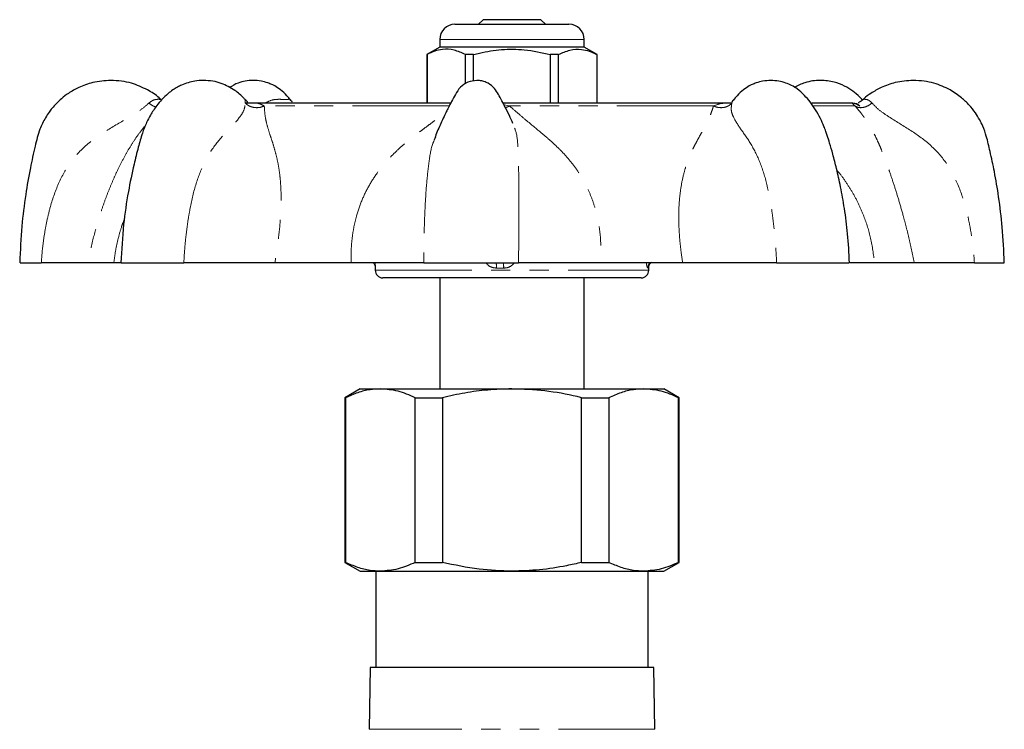
# Model space of a CAD drawing. Units: millimetres. Extents: x 29 to 398, y 44 to 254.
# Drawn here: x 132 to 196, y 208 to 254 of the extents above; entities that cross this region are included whole.
import ezdxf

# ---------------------------------------------------------------- set-up
doc = ezdxf.new("R2010")
doc.units = ezdxf.units.MM
doc.linetypes.add('PHANTOM', pattern=[12.7, 6.35, -1.27, 1.27, -1.27, 1.27, -1.27])

msp = doc.modelspace()

# ---------------------------------------------------------------- linework, layer by layer
at = {"color": 7, "linetype": 'Continuous', "lineweight": 25}
for p, q in [((160.349, 254.062), (164.099, 254.062)), ((162.199, 254.362), (161.899, 254.062)), ((163.934, 254.362), (162.199, 254.362)), ((165.999, 254.362), (163.934, 254.362)), ((164.099, 254.062), (167.849, 254.062)), ((166.299, 254.062), (165.999, 254.362)), ((159.349, 253.062), (159.349, 252.562)), ((168.849, 252.562), (168.849, 253.062)), ((159.349, 252.562), (158.499, 252.072)), ((158.499, 252.072), (158.499, 248.862)), ((158.508, 252.072), (158.499, 252.072)), ((158.508, 252.072), (158.508, 248.862)), ((168.849, 252.562), (159.349, 252.562)), ((161.577, 252.072), (161.03, 252.072)), ((161.03, 250.131), (161.03, 252.072)), ((161.577, 250.319), (161.577, 252.072)), ((166.621, 252.072), (166.621, 248.862)), ((167.168, 252.072), (166.621, 252.072)), ((167.168, 248.862), (167.168, 252.072)), ((169.699, 252.072), (168.849, 252.562)), ((169.699, 252.072), (169.69, 252.072)), ((169.69, 252.072), (169.69, 248.862)), ((169.699, 248.862), (169.699, 252.072)), ((146.926, 248.862), (146.597, 248.862)), ((160.054, 248.862), (146.926, 248.862)), ((178.572, 248.862), (163.513, 248.862)), ((186.429, 248.862), (183.816, 248.862)), ((186.516, 248.862), (186.429, 248.862)), ((159.069, 246.622), (159.053, 246.583)), ((131.736, 238.362), (133.131, 238.362)), ((137.901, 238.362), (136.203, 238.362)), ((138.369, 238.362), (137.901, 238.362)), ((138.377, 238.362), (142.507, 238.362)), ((153.509, 238.362), (148.499, 238.362)), ((155.099, 238.206), (155.099, 237.862)), ((155.1, 238.165), (155.1, 238.206)), ((158.297, 238.362), (164.531, 238.362)), ((175.321, 238.362), (169.934, 238.362)), ((173.099, 237.862), (173.099, 238.112)), ((181.508, 238.362), (186.292, 238.362)), ((190.559, 238.362), (187.95, 238.362)), ((194.521, 238.362), (196.475, 238.362)), ((172.599, 237.362), (155.599, 237.362)), ((159.349, 237.362), (159.349, 230.052)), ((168.849, 230.052), (168.849, 237.362)), ((154.099, 230.052), (153.099, 229.475)), ((154.099, 230.052), (155.439, 230.052)), ((155.439, 230.052), (164.099, 230.052)), ((164.099, 230.052), (172.759, 230.052)), ((172.759, 230.052), (174.099, 230.052)), ((175.099, 229.475), (174.099, 230.052)), ((153.099, 229.475), (153.099, 218.629)), ((153.099, 229.475), (153.148, 229.475)), ((153.148, 229.475), (153.148, 218.629)), ((157.73, 229.475), (159.517, 229.475)), ((157.73, 218.629), (157.73, 229.475)), ((159.517, 229.475), (159.517, 218.629)), ((168.682, 229.475), (170.468, 229.475)), ((168.682, 218.629), (168.682, 229.475)), ((170.468, 229.475), (170.468, 218.629)), ((175.051, 218.629), (175.051, 229.475)), ((175.051, 229.475), (175.099, 229.475)), ((175.099, 218.629), (175.099, 229.475)), ((153.099, 218.629), (154.099, 218.052)), ((153.099, 218.629), (153.148, 218.629)), ((157.73, 218.629), (159.517, 218.629)), ((168.682, 218.629), (170.468, 218.629)), ((174.099, 218.052), (175.099, 218.629)), ((175.051, 218.629), (175.099, 218.629)), ((154.099, 218.052), (155.439, 218.052)), ((155.149, 218.052), (155.149, 211.717)), ((155.439, 218.052), (164.099, 218.052)), ((164.099, 218.052), (172.759, 218.052)), ((172.759, 218.052), (174.099, 218.052)), ((173.049, 211.717), (173.049, 218.052)), ((154.766, 211.717), (154.695, 207.64)), ((173.433, 211.717), (154.766, 211.717)), ((173.504, 207.64), (173.433, 211.717))]:
    msp.add_line(p, q, dxfattribs=at)
at = {"color": 8, "linetype": 'PHANTOM', "lineweight": 18}
for p, q in [((164.099, 253.062), (159.349, 253.062)), ((168.849, 253.062), (164.099, 253.062)), ((178.647, 249.057), (178.567, 248.873)), ((159.964, 248.679), (147.802, 248.679)), ((163.575, 248.748), (163.941, 248.679)), ((177.357, 248.679), (163.941, 248.679)), ((186.668, 248.679), (183.942, 248.679)), ((155.099, 237.862), (173.099, 237.862)), ((155.1, 238.206), (155.101, 238.362)), ((173.504, 207.64), (154.695, 207.64))]:
    msp.add_line(p, q, dxfattribs=at)
at = {"color": 7, "linetype": 'Continuous', "lineweight": 25}
for centre, radius, start, end in [((160.349, 253.062), 1, 90, 180), ((167.849, 253.062), 1, 0, 90), ((186.516, 248.162), 0.7, 47.57803, 90), ((155.599, 237.862), 0.5, 180, 270), ((172.599, 237.862), 0.5, 270, 0)]:
    msp.add_arc(centre, radius, start, end, dxfattribs=at)
at = {"color": 8, "linetype": 'PHANTOM', "lineweight": 18}
for centre, radius, start, end in [((159.889, 238.006), 3.19, 0.03775, 6.43441), ((157.649, 238.09), 5.902, 359.19897, 2.64988), ((173.542, 238.009), 0.501, 135.05249, 180.11303), ((173.583, 238.007), 0.501, 134.84212, 179.97831)]:
    msp.add_arc(centre, radius, start, end, dxfattribs=at)
for major_axis, ratio, start_param, end_param in [((8.999, -0.339), 0.371185, 1.645743, 1.698381), ((8.999, 3.348), 0.028565, 0.050322, 0.10296)]:
    msp.add_ellipse((164.099, 234.651), major_axis=major_axis, ratio=ratio, start_param=start_param, end_param=end_param, dxfattribs=at)
at = {"color": 7, "linetype": 'Continuous', "lineweight": 25}
for points, knots in [([(161.03, 252.072), (160.785, 252.182), (160.29, 252.406), (159.608, 252.442), (159.01, 252.309), (158.676, 252.151), (158.508, 252.072)], [0, 0, 0, 0, 0.2947, 0.596246, 0.797057, 1, 1, 1, 1]), ([(161.577, 252.072), (161.707, 252.104), (162.31, 252.255), (163.419, 252.43), (164.996, 252.43), (166.052, 252.197), (166.621, 252.072)], [0, 0, 0, 0, 0.078959, 0.365174, 0.658395, 1, 1, 1, 1]), ([(167.168, 252.072), (167.413, 252.182), (167.909, 252.406), (168.591, 252.442), (169.188, 252.309), (169.522, 252.151), (169.69, 252.072)], [0, 0, 0, 0, 0.2947, 0.596246, 0.797057, 1, 1, 1, 1]), ([(137.7, 250.362), (137.302, 250.335), (136.576, 250.286), (135.642, 249.944), (134.962, 249.559), (134.475, 249.187), (134.122, 248.852), (133.854, 248.551), (133.619, 248.244), (133.327, 247.796), (132.976, 247.061), (132.698, 245.934), (132.378, 244.501), (132.074, 242.744), (131.814, 240.664), (131.746, 239.164), (131.71, 238.362)], [0, 0, 0, 0, 0.07997, 0.145972, 0.197995, 0.236838, 0.26894, 0.295806, 0.317856, 0.346541, 0.403115, 0.480609, 0.579044, 0.698423, 0.838743, 1, 1, 1, 1]), ([(140.988, 249.109), (140.952, 249.144), (140.697, 249.393), (140.066, 249.795), (139.225, 250.152), (138.398, 250.333), (137.939, 250.352), (137.7, 250.362)], [0, 0, 0, 0, 0.041625, 0.297238, 0.616368, 0.800209, 1, 1, 1, 1]), ([(143.799, 250.362), (143.608, 250.354), (143.266, 250.338), (142.782, 250.224), (142.4, 250.083), (142.072, 249.92), (141.772, 249.736), (141.423, 249.466), (141.067, 249.122), (140.751, 248.745), (140.508, 248.404), (140.278, 248.032), (140.021, 247.534), (139.744, 246.825), (139.494, 245.899), (139.169, 244.621), (138.823, 242.929), (138.499, 240.769), (138.414, 239.203), (138.369, 238.362)], [0, 0, 0, 0, 0.043443, 0.077661, 0.112011, 0.134944, 0.16156, 0.192171, 0.235231, 0.270702, 0.297828, 0.322954, 0.360751, 0.412155, 0.477209, 0.555509, 0.680386, 0.828576, 1, 1, 1, 1]), ([(146.527, 249.106), (146.509, 249.127), (146.309, 249.364), (145.82, 249.767), (145.117, 250.141), (144.407, 250.331), (144.007, 250.352), (143.799, 250.362)], [0, 0, 0, 0, 0.026207, 0.28476, 0.608891, 0.796231, 1, 1, 1, 1]), ([(149.545, 249.052), (149.461, 249.157), (149.247, 249.424), (148.902, 249.737), (148.563, 249.961), (148.283, 250.103), (147.985, 250.224), (147.56, 250.334), (147.069, 250.379), (146.569, 250.332), (146.026, 250.201), (145.692, 250.002), (145.502, 249.889)], [0, 0, 0, 0, 0.081867, 0.207504, 0.306644, 0.350558, 0.415419, 0.507651, 0.631436, 0.751418, 0.858574, 1, 1, 1, 1]), ([(161.79, 250.362), (161.586, 250.338), (161.187, 250.291), (160.68, 249.942), (160.376, 249.458), (160.134, 248.996), (159.932, 248.613), (159.769, 248.285), (159.603, 247.94), (159.358, 247.401), (159.153, 246.938), (159.036, 246.62), (159.025, 246.593)], [0, 0, 0, 0, 0.126984, 0.248101, 0.364807, 0.474186, 0.564426, 0.625855, 0.695001, 0.795517, 0.982487, 1, 1, 1, 1]), ([(164.162, 247.519), (164.084, 247.695), (163.911, 248.085), (163.642, 248.627), (163.377, 249.122), (163.148, 249.555), (162.865, 249.968), (162.48, 250.218), (162.106, 250.343), (161.897, 250.356), (161.79, 250.362)], [0, 0, 0, 0, 0.145608, 0.322106, 0.457688, 0.570844, 0.694902, 0.837017, 0.915777, 1, 1, 1, 1]), ([(181.133, 250.362), (180.953, 250.353), (180.639, 250.337), (180.213, 250.223), (179.915, 250.103), (179.636, 249.961), (179.297, 249.737), (178.951, 249.424), (178.738, 249.157), (178.654, 249.052)], [0, 0, 0, 0, 0.196038, 0.342105, 0.444825, 0.514371, 0.671378, 0.870348, 1, 1, 1, 1]), ([(186.305, 238.362), (186.272, 238.998), (186.209, 240.194), (185.993, 241.862), (185.74, 243.29), (185.475, 244.482), (185.229, 245.439), (185.021, 246.165), (184.871, 246.664), (184.744, 247.03), (184.6, 247.404), (184.382, 247.888), (184.078, 248.435), (183.721, 248.947), (183.328, 249.408), (182.821, 249.872), (182.223, 250.177), (181.631, 250.337), (181.305, 250.354), (181.133, 250.362)], [0, 0, 0, 0, 0.13116, 0.246562, 0.346177, 0.429935, 0.497757, 0.549549, 0.585239, 0.605121, 0.629106, 0.667541, 0.71411, 0.758288, 0.800666, 0.851691, 0.917141, 0.956231, 1, 1, 1, 1]), ([(187.152, 249.072), (187.094, 249.138), (186.893, 249.367), (186.516, 249.676), (185.981, 250.011), (185.391, 250.239), (184.847, 250.344), (184.203, 250.383), (183.445, 250.287), (182.901, 250.017), (182.67, 249.903)], [0, 0, 0, 0, 0.051309, 0.178288, 0.310104, 0.456013, 0.539362, 0.632605, 0.843924, 1, 1, 1, 1]), ([(190.498, 250.362), (190.101, 250.335), (189.375, 250.285), (188.44, 249.945), (187.763, 249.556), (187.378, 249.277), (187.222, 249.128), (187.207, 249.113)], [0, 0, 0, 0, 0.331516, 0.605126, 0.820783, 0.981809, 1, 1, 1, 1]), ([(196.489, 238.362), (196.454, 239.143), (196.388, 240.594), (196.144, 242.595), (195.867, 244.258), (195.578, 245.584), (195.351, 246.588), (195.113, 247.283), (194.864, 247.796), (194.572, 248.266), (194.179, 248.756), (193.633, 249.278), (192.87, 249.802), (192.022, 250.151), (191.197, 250.333), (190.738, 250.352), (190.498, 250.362)], [0, 0, 0, 0, 0.156908, 0.29182, 0.404731, 0.49564, 0.564541, 0.611493, 0.642828, 0.679055, 0.72247, 0.768794, 0.830461, 0.90745, 0.951801, 1, 1, 1, 1]), ([(146.699, 248.937), (146.701, 248.943), (146.706, 248.959), (146.631, 249.01), (146.561, 249.079), (146.525, 249.114)], [0, 0, 0, 0, 0.280401, 0.639265, 1, 1, 1, 1]), ([(149.51, 249.09), (149.524, 249.088), (149.539, 249.086), (149.551, 249.059), (149.552, 249.057)], [0, 0, 0, 0, 0.942285, 1, 1, 1, 1]), ([(149.625, 248.943), (149.629, 248.945), (149.647, 248.955), (149.597, 248.996), (149.542, 249.064), (149.514, 249.099)], [0, 0, 0, 0, 0.113815, 0.54826, 1, 1, 1, 1]), ([(178.684, 249.099), (178.657, 249.067), (178.601, 249.002), (178.549, 248.96), (178.56, 248.95), (178.564, 248.946)], [0, 0, 0, 0, 0.377087, 0.771622, 1, 1, 1, 1]), ([(178.689, 249.09), (178.674, 249.088), (178.659, 249.086), (178.647, 249.059), (178.647, 249.057)], [0, 0, 0, 0, 0.9419883, 1, 1, 1, 1]), ([(187.198, 249.11), (187.168, 249.084), (187.121, 249.046), (187.059, 249.005), (186.997, 248.967), (186.931, 248.929), (186.881, 248.892), (186.895, 248.87), (186.903, 248.856)], [0, 0, 0, 0, 0.137473, 0.208367, 0.283562, 0.458246, 0.685802, 1, 1, 1, 1]), ([(173.097, 238.098), (173.097, 238.098), (173.097, 238.094), (173.098, 238.106), (173.104, 238.141), (173.128, 238.218), (173.179, 238.316), (173.243, 238.368), (173.269, 238.389)], [0, 0, 0, 0, 0.000084, 0.165451, 0.29697, 0.463904, 0.786952, 1, 1, 1, 1]), ([(136.203, 238.362), (136.072, 238.362), (135.81, 238.362), (135.115, 238.362), (134.242, 238.362), (133.502, 238.362), (133.132, 238.362)], [0, 0, 0, 0, 0.249582, 0.501034, 0.750717, 1, 1, 1, 1]), ([(148.499, 238.362), (148.046, 238.362), (147.137, 238.362), (145.637, 238.362), (144.084, 238.362), (143.032, 238.362), (142.507, 238.362)], [0, 0, 0, 0, 0.2495821, 0.5010344, 0.7507174, 1, 1, 1, 1]), ([(158.297, 238.362), (157.993, 238.362), (157.383, 238.362), (156.228, 238.362), (154.945, 238.362), (153.986, 238.362), (153.509, 238.362)], [0, 0, 0, 0, 0.2502795, 0.5009599, 0.7514071, 1, 1, 1, 1]), ([(154.962, 238.362), (154.97, 238.356), (155.009, 238.325), (155.05, 238.256), (155.085, 238.177), (155.097, 238.126), (155.101, 238.101), (155.101, 238.1), (155.101, 238.099)], [0, 0, 0, 0, 0.074068, 0.34812, 0.570588, 0.732658, 0.865554, 1, 1, 1, 1]), ([(169.934, 238.362), (169.424, 238.362), (168.401, 238.362), (166.975, 238.362), (165.65, 238.362), (164.903, 238.362), (164.53, 238.362)], [0, 0, 0, 0, 0.249582, 0.501034, 0.750717, 1, 1, 1, 1]), ([(181.508, 238.362), (180.988, 238.362), (179.948, 238.362), (178.36, 238.362), (176.795, 238.362), (175.811, 238.362), (175.321, 238.362)], [0, 0, 0, 0, 0.250279, 0.50096, 0.751407, 1, 1, 1, 1]), ([(187.95, 238.362), (187.682, 238.362), (187.143, 238.362), (186.635, 238.362), (186.355, 238.362), (186.341, 238.362), (186.337, 238.362)], [0, 0, 0, 0, 0.295316, 0.592844, 0.888279, 1, 1, 1, 1]), ([(194.521, 238.362), (194.09, 238.362), (193.228, 238.362), (192.139, 238.362), (191.209, 238.362), (190.775, 238.362), (190.559, 238.362)], [0, 0, 0, 0, 0.2502795, 0.5009599, 0.7514071, 1, 1, 1, 1]), ([(155.439, 230.052), (155.213, 230.041), (154.715, 230.018), (153.948, 229.826), (153.415, 229.592), (153.148, 229.475)], [0, 0, 0, 0, 0.292659, 0.645147, 1, 1, 1, 1]), ([(157.73, 229.475), (157.355, 229.638), (156.6, 229.968), (155.828, 230.024), (155.439, 230.052)], [0, 0, 0, 0, 0.496694, 1, 1, 1, 1]), ([(164.099, 230.052), (163.565, 230.037), (162.528, 230.009), (160.996, 229.802), (160.011, 229.584), (159.517, 229.475)], [0, 0, 0, 0, 0.345872, 0.672026, 1, 1, 1, 1]), ([(168.682, 229.475), (168.581, 229.498), (167.784, 229.686), (166.263, 229.972), (164.823, 230.025), (164.099, 230.052)], [0, 0, 0, 0, 0.067123, 0.53078, 1, 1, 1, 1]), ([(172.759, 230.052), (172.534, 230.041), (172.036, 230.018), (171.269, 229.826), (170.736, 229.592), (170.468, 229.475)], [0, 0, 0, 0, 0.292659, 0.645147, 1, 1, 1, 1]), ([(175.051, 229.475), (174.676, 229.638), (173.921, 229.968), (173.148, 230.024), (172.759, 230.052)], [0, 0, 0, 0, 0.496694, 1, 1, 1, 1]), ([(155.439, 218.052), (155.213, 218.063), (154.715, 218.086), (153.948, 218.278), (153.415, 218.512), (153.148, 218.629)], [0, 0, 0, 0, 0.292764, 0.6452, 1, 1, 1, 1]), ([(157.73, 218.629), (157.355, 218.466), (156.6, 218.136), (155.828, 218.08), (155.439, 218.052)], [0, 0, 0, 0, 0.496694, 1, 1, 1, 1]), ([(164.099, 218.052), (163.376, 218.076), (161.831, 218.128), (160.32, 218.455), (159.517, 218.629)], [0, 0, 0, 0, 0.468459, 1, 1, 1, 1]), ([(168.682, 218.629), (168.353, 218.555), (167.439, 218.347), (165.911, 218.108), (164.705, 218.071), (164.099, 218.052)], [0, 0, 0, 0, 0.2185851, 0.6075326, 1, 1, 1, 1]), ([(172.759, 218.052), (172.534, 218.063), (172.036, 218.086), (171.269, 218.278), (170.736, 218.512), (170.468, 218.629)], [0, 0, 0, 0, 0.292764, 0.6452, 1, 1, 1, 1]), ([(175.051, 218.629), (174.676, 218.466), (173.921, 218.136), (173.148, 218.08), (172.759, 218.052)], [0, 0, 0, 0, 0.496694, 1, 1, 1, 1])]:
    msp.add_open_spline(points, degree=3, knots=knots, dxfattribs=at)
at = {"color": 8, "linetype": 'PHANTOM', "lineweight": 18}
for points, knots in [([(133.132, 238.362), (133.154, 238.652), (133.198, 239.253), (133.318, 240.157), (133.482, 241.065), (133.756, 242.217), (134.212, 243.567), (135.021, 245.036), (136.176, 246.253), (137.59, 247.185), (138.804, 247.865), (139.701, 248.428), (140.045, 248.726), (140.215, 248.873)], [0, 0, 0, 0, 0.063571, 0.131801, 0.199498, 0.265416, 0.390917, 0.510467, 0.629423, 0.754188, 0.880465, 0.941202, 1, 1, 1, 1]), ([(140.215, 248.873), (140.308, 248.947), (140.478, 249.08), (140.746, 249.123), (140.924, 249.118), (141.011, 249.107), (140.993, 249.11), (140.99, 249.111)], [0, 0, 0, 0, 0.3119704, 0.561409, 0.7696063, 0.9516868, 1, 1, 1, 1]), ([(140.215, 248.873), (140.302, 248.804), (140.45, 248.685), (140.604, 248.639), (140.667, 248.62)], [0, 0, 0, 0, 0.588891, 1, 1, 1, 1]), ([(142.507, 238.362), (142.524, 238.652), (142.56, 239.253), (142.649, 240.157), (142.768, 241.065), (142.962, 242.217), (143.28, 243.567), (143.844, 245.036), (144.633, 246.253), (145.52, 247.185), (146.155, 247.865), (146.505, 248.428), (146.533, 248.726), (146.547, 248.873)], [0, 0, 0, 0, 0.063571, 0.131801, 0.199498, 0.265416, 0.390917, 0.510467, 0.629423, 0.754188, 0.880465, 0.941202, 1, 1, 1, 1]), ([(146.547, 248.873), (146.545, 248.949), (146.542, 249.072), (146.53, 249.095), (146.525, 249.104)], [0, 0, 0, 0, 0.6210602, 1, 1, 1, 1]), ([(146.547, 248.873), (146.626, 248.806), (146.79, 248.668), (147.127, 248.567), (147.485, 248.561), (147.699, 248.64), (147.802, 248.679)], [0, 0, 0, 0, 0.242313, 0.499999, 0.757686, 1, 1, 1, 1]), ([(146.631, 248.853), (146.72, 248.856), (147.047, 248.865), (147.44, 248.878), (147.683, 248.745), (147.802, 248.679)], [0, 0, 0, 0, 0.158254, 0.586573, 1, 1, 1, 1]), ([(147.873, 248.873), (148.01, 248.947), (148.255, 249.08), (148.638, 249.123), (148.95, 249.117), (149.208, 249.106), (149.38, 249.115), (149.465, 249.129), (149.498, 249.1), (149.51, 249.09)], [0, 0, 0, 0, 0.213259, 0.383772, 0.526093, 0.650561, 0.774385, 0.91727, 1, 1, 1, 1]), ([(177.357, 248.679), (177.463, 248.64), (177.682, 248.561), (178.032, 248.567), (178.351, 248.668), (178.497, 248.806), (178.567, 248.873)], [0, 0, 0, 0, 0.242315, 0.5, 0.757686, 1, 1, 1, 1]), ([(177.357, 248.679), (177.524, 248.744), (177.863, 248.877), (178.27, 248.868), (178.54, 248.861), (178.542, 248.861)], [0, 0, 0, 0, 0.488245, 0.995746, 1, 1, 1, 1]), ([(178.567, 248.873), (178.542, 248.727), (178.49, 248.43), (178.674, 247.87), (179.113, 247.197), (179.792, 246.27), (180.42, 245.056), (180.878, 243.589), (181.123, 242.294), (181.267, 241.259), (181.351, 240.528), (181.419, 239.796), (181.473, 239.071), (181.497, 238.598), (181.508, 238.362)], [0, 0, 0, 0, 0.058509, 0.119145, 0.244653, 0.369201, 0.488229, 0.607226, 0.733152, 0.786199, 0.840407, 0.896206, 0.948267, 1, 1, 1, 1]), ([(186.668, 248.679), (186.603, 248.745), (186.472, 248.88), (186.436, 248.851), (186.638, 248.88), (186.873, 248.745), (186.988, 248.679)], [0, 0, 0, 0, 0.244709, 0.49907, 0.753966, 1, 1, 1, 1]), ([(186.668, 248.679), (186.74, 248.64), (186.89, 248.561), (187.191, 248.567), (187.508, 248.668), (187.694, 248.806), (187.784, 248.873)], [0, 0, 0, 0, 0.242314, 0.500001, 0.757686, 1, 1, 1, 1]), ([(187.209, 249.111), (187.213, 249.113), (187.223, 249.117), (187.363, 249.124), (187.57, 249.077), (187.707, 248.946), (187.784, 248.873)], [0, 0, 0, 0, 0.147554, 0.37963, 0.653664, 1, 1, 1, 1]), ([(187.784, 248.873), (187.924, 248.727), (188.21, 248.43), (189.019, 247.87), (190.16, 247.197), (191.523, 246.27), (192.652, 245.056), (193.452, 243.589), (193.881, 242.294), (194.13, 241.259), (194.273, 240.528), (194.384, 239.796), (194.47, 239.071), (194.504, 238.598), (194.521, 238.362)], [0, 0, 0, 0, 0.058509, 0.119145, 0.244653, 0.369201, 0.488229, 0.607226, 0.733152, 0.786199, 0.840407, 0.896206, 0.948267, 1, 1, 1, 1]), ([(147.802, 248.679), (147.803, 248.661), (147.814, 248.455), (147.838, 248.087), (147.951, 247.525), (148.116, 246.969), (148.319, 246.363), (148.509, 245.75), (148.675, 245.085), (148.797, 244.395), (148.873, 243.692), (148.91, 242.983), (148.912, 242.229), (148.87, 241.232), (148.747, 239.941), (148.584, 238.901), (148.499, 238.362)], [0, 0, 0, 0, 0.007735, 0.085935, 0.147101, 0.231633, 0.303011, 0.373506, 0.445297, 0.516842, 0.577722, 0.639303, 0.701932, 0.765971, 0.87893, 1, 1, 1, 1]), ([(153.509, 238.362), (153.508, 238.639), (153.507, 239.183), (153.575, 239.976), (153.693, 240.731), (153.894, 241.577), (154.214, 242.501), (154.695, 243.477), (155.191, 244.235), (155.646, 244.813), (156.025, 245.241), (156.418, 245.638), (156.829, 246.015), (157.263, 246.384), (157.666, 246.705), (158.049, 246.997), (158.398, 247.259), (158.738, 247.512), (159.008, 247.713), (159.201, 247.858), (159.36, 247.978), (159.511, 248.093), (159.649, 248.199), (159.735, 248.265), (159.774, 248.294)], [0, 0, 0, 0, 0.06568, 0.128873, 0.189791, 0.24866, 0.337839, 0.425032, 0.511128, 0.556588, 0.602628, 0.649341, 0.691376, 0.737362, 0.787271, 0.81643, 0.854773, 0.894424, 0.921296, 0.9387, 0.955488, 0.971664, 0.987233, 1, 1, 1, 1]), ([(163.659, 248.583), (163.666, 248.583), (163.75, 248.581), (163.849, 248.632), (163.941, 248.679)], [0, 0, 0, 0, 0.084551, 1, 1, 1, 1]), ([(163.941, 248.679), (163.963, 248.661), (164.203, 248.455), (164.614, 248.087), (165.286, 247.525), (165.964, 246.969), (166.675, 246.363), (167.322, 245.75), (167.925, 245.085), (168.44, 244.395), (168.864, 243.692), (169.207, 242.983), (169.491, 242.229), (169.765, 241.232), (169.965, 239.941), (169.944, 238.901), (169.934, 238.362)], [0, 0, 0, 0, 0.007735, 0.085935, 0.147101, 0.231634, 0.303012, 0.373506, 0.445297, 0.516842, 0.577722, 0.639303, 0.701932, 0.765971, 0.87893, 1, 1, 1, 1]), ([(175.321, 238.362), (175.282, 238.639), (175.205, 239.183), (175.126, 239.976), (175.078, 240.731), (175.062, 241.577), (175.101, 242.501), (175.226, 243.477), (175.397, 244.235), (175.573, 244.813), (175.729, 245.241), (175.898, 245.638), (176.08, 246.015), (176.273, 246.384), (176.449, 246.705), (176.614, 246.997), (176.759, 247.259), (176.891, 247.512), (176.989, 247.713), (177.055, 247.858), (177.107, 247.978), (177.154, 248.093), (177.224, 248.279), (177.286, 248.458), (177.336, 248.614), (177.352, 248.662), (177.357, 248.679)], [0, 0, 0, 0, 0.062238, 0.122121, 0.179847, 0.235632, 0.320139, 0.402763, 0.484349, 0.527427, 0.571054, 0.61532, 0.655153, 0.69873, 0.746023, 0.773655, 0.809989, 0.847563, 0.873027, 0.889519, 0.905427, 0.920756, 0.935509, 0.97995, 0.993008, 1, 1, 1, 1]), ([(190.559, 238.362), (190.504, 238.639), (190.398, 239.183), (190.218, 239.976), (190.032, 240.731), (189.807, 241.577), (189.543, 242.501), (189.239, 243.477), (188.984, 244.235), (188.779, 244.813), (188.621, 245.241), (188.466, 245.638), (188.312, 246.015), (188.151, 246.384), (187.998, 246.705), (187.848, 246.997), (187.703, 247.259), (187.551, 247.512), (187.42, 247.713), (187.32, 247.858), (187.234, 247.978), (187.149, 248.093), (187.006, 248.279), (186.86, 248.458), (186.725, 248.614), (186.682, 248.662), (186.668, 248.679)], [0, 0, 0, 0, 0.062238, 0.122121, 0.179847, 0.235632, 0.320139, 0.402763, 0.484349, 0.527427, 0.571054, 0.61532, 0.655153, 0.69873, 0.746023, 0.773655, 0.80999, 0.847563, 0.873027, 0.889519, 0.905427, 0.920756, 0.935509, 0.979951, 0.993008, 1, 1, 1, 1]), ([(164.53, 238.362), (164.533, 238.652), (164.539, 239.253), (164.546, 240.157), (164.549, 241.065), (164.549, 242.217), (164.543, 243.567), (164.535, 245.036), (164.483, 246.252), (164.394, 247.001), (164.194, 247.393), (164.136, 247.507)], [0, 0, 0, 0, 0.078941, 0.163668, 0.247733, 0.329589, 0.485435, 0.633891, 0.781608, 0.936539, 1, 1, 1, 1]), ([(139.979, 247.388), (139.854, 247.237), (139.579, 246.903), (139.207, 246.362), (138.827, 245.75), (138.46, 245.085), (138.118, 244.395), (137.802, 243.692), (137.511, 242.983), (137.23, 242.229), (136.896, 241.232), (136.523, 239.941), (136.312, 238.901), (136.203, 238.362)], [0, 0, 0, 0, 0.071703, 0.157938, 0.243105, 0.329839, 0.416275, 0.489827, 0.564226, 0.639891, 0.717259, 0.85373, 1, 1, 1, 1]), ([(159.053, 246.583), (158.995, 246.461), (158.799, 246.04), (158.635, 245.047), (158.474, 243.592), (158.393, 242.294), (158.347, 241.259), (158.324, 240.528), (158.308, 239.796), (158.299, 239.071), (158.298, 238.598), (158.297, 238.362)], [0, 0, 0, 0, 0.071773, 0.246925, 0.42203, 0.60733, 0.68539, 0.765158, 0.847267, 0.923875, 1, 1, 1, 1]), ([(185.475, 244.448), (185.504, 244.415), (185.714, 244.178), (186.06, 243.689), (186.513, 242.984), (186.911, 242.228), (187.341, 241.232), (187.746, 239.941), (187.881, 238.901), (187.95, 238.362)], [0, 0, 0, 0, 0.019673, 0.143198, 0.268146, 0.395221, 0.525155, 0.754349, 1, 1, 1, 1]), ([(137.901, 238.362), (137.939, 238.639), (138.013, 239.183), (138.19, 239.975), (138.383, 240.67), (138.539, 241.093), (138.604, 241.271)], [0, 0, 0, 0, 0.280943, 0.55125, 0.811826, 1, 1, 1, 1]), ([(162.381, 238.362), (162.42, 238.311), (162.524, 238.176), (162.771, 238.039), (162.977, 238.018), (163.079, 238.008)], [0, 0, 0, 0, 0.239866, 0.622055, 1, 1, 1, 1]), ([(163.551, 238.008), (163.613, 238.011), (163.78, 238.02), (164.047, 238.127), (164.196, 238.283), (164.271, 238.362)], [0, 0, 0, 0, 0.224677, 0.607515, 1, 1, 1, 1]), ([(172.933, 238.362), (172.941, 238.311), (172.961, 238.176), (173.003, 238.039), (173.028, 238.018), (173.041, 238.008)], [0, 0, 0, 0, 0.239866, 0.622055, 1, 1, 1, 1]), ([(173.082, 238.008), (173.086, 238.012), (173.095, 238.022), (173.1, 238.089), (173.099, 238.184), (173.098, 238.206)], [0, 0, 0, 0, 0.3122495, 0.8443055, 1, 1, 1, 1])]:
    msp.add_open_spline(points, degree=3, knots=knots, dxfattribs=at)

doc.saveas('drawing.dxf')
